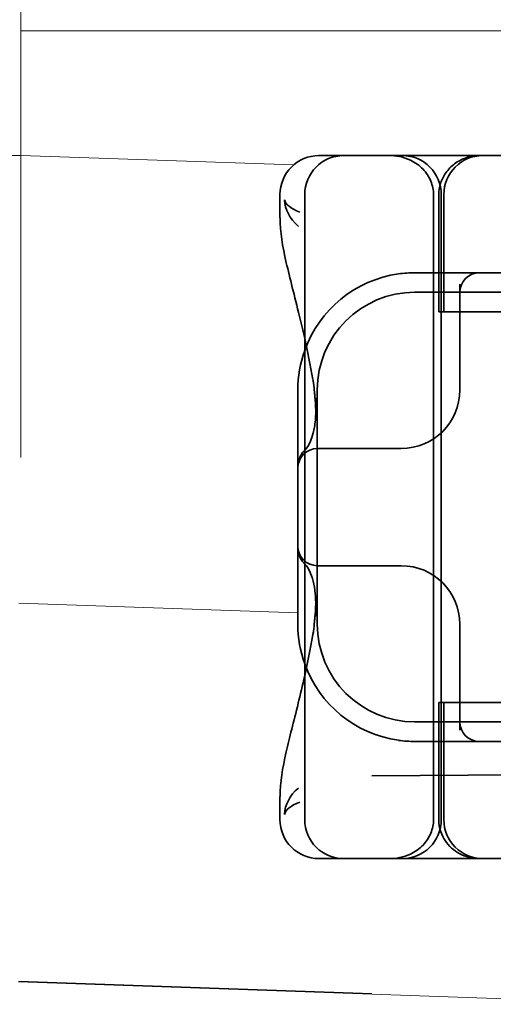
# Model space of a CAD drawing. Units: millimetres. Extents: x 9950 to 14137, y -6308 to -5573.
# Drawn here: x 10085 to 10097, y -5623 to -5598 of the extents above; entities that cross this region are included whole.
import ezdxf

# ---------------------------------------------------------------- set-up
doc = ezdxf.new("R2010")
doc.units = ezdxf.units.MM
doc.header["$LTSCALE"] = 4
doc.layers.add('Obrys', color=7, linetype='Continuous', lineweight=18)
doc.layers.add('Viditelná (ISO)', color=7, linetype='Continuous', lineweight=35)
doc.layers.add('Šrafy (ISO)', color=6, linetype='Continuous', lineweight=9, true_color=0xff00ff)

# ---------------------------------------------------------------- blocks, each defined once
blk = doc.blocks.new('A$C1D3B641F')
at = {"layer": 'Viditelná (ISO)'}
for p, q in [((6.143, 89.044), (6.252, 89.044)), ((6.777, 89.044), (6.252, 89.044)), ((6.777, 89.044), (6.82, 89.044)), ((6.82, 89.044), (8.93, 89.044)), ((8.93, 89.044), (9.777, 89.044)), ((28.002, 89.044), (9.777, 89.044)), ((5.143, 87.45), (5.143, 88.044)), ((5.777, 72.044), (5.777, 88.044)), ((9.078, 72.044), (9.078, 88.044)), ((9.211, 85.044), (9.211, 88.044)), ((9.277, 72.044), (9.277, 88.044)), ((9.342, 85.044), (9.342, 88.044)), ((10.252, 86.044), (8.601, 86.044)), ((10.39, 86.044), (10.252, 86.044)), ((12.252, 86.044), (10.39, 86.044)), ((9.752, 85.753), (9.752, 83.044)), ((30.601, 85.544), (8.601, 85.544)), ((9.237, 85.044), (9.211, 85.044)), ((9.237, 85.044), (9.442, 85.044)), ((11.265, 85.044), (9.442, 85.044)), ((5.601, 83.044), (5.601, 81.095)), ((6.101, 83.044), (6.101, 77.044)), ((8.179, 81.544), (6.101, 81.544)), ((8.252, 81.544), (8.179, 81.544)), ((5.601, 81.095), (5.601, 78.992)), ((5.601, 78.992), (5.601, 77.044)), ((6.101, 78.544), (8.179, 78.544)), ((8.179, 78.544), (8.252, 78.544)), ((9.752, 77.044), (9.752, 74.334)), ((9.211, 75.044), (9.237, 75.044)), ((9.211, 72.044), (9.211, 75.044)), ((9.442, 75.044), (9.237, 75.044)), ((9.342, 72.044), (9.342, 75.044)), ((9.442, 75.044), (11.265, 75.044)), ((8.601, 74.544), (30.601, 74.544)), ((8.601, 74.044), (10.252, 74.044)), ((10.252, 74.044), (10.39, 74.044)), ((10.39, 74.044), (12.252, 74.044)), ((7.5, 73.162), (32.5, 73.328)), ((5.143, 72.044), (5.143, 72.638)), ((6.252, 71.044), (6.143, 71.044)), ((6.252, 71.044), (6.777, 71.044)), ((6.82, 71.044), (6.777, 71.044)), ((8.93, 71.044), (6.82, 71.044)), ((9.777, 71.044), (8.93, 71.044)), ((9.777, 71.044), (28.002, 71.044))]:
    blk.add_line(p, q, dxfattribs=at)
for centre, radius, start, end in [((6.143, 88.044), 1, 90, 180), ((6.777, 88.044), 1, 90, 180), ((8.277, 88.044), 1, 0, 90), ((10.342, 88.044), 1, 90, 180), ((8.601, 83.044), 3, 98.0185, 160.2978), ((10.252, 85.544), 0.5, 90, 180), ((8.601, 83.044), 2.5, 90, 180), ((8.601, 83.044), 3, 160.2978, 180), ((8.252, 83.044), 1.5, 270, 0), ((6.101, 81.044), 0.5, 90, 180), ((6.101, 79.044), 0.5, 180, 270), ((8.252, 77.044), 1.5, 0, 90), ((8.601, 77.044), 3, 180, 199.7022), ((8.601, 77.044), 2.5, 180, 270), ((8.601, 77.044), 3, 199.7022, 261.9815), ((10.252, 74.544), 0.5, 180, 270), ((6.143, 72.044), 1, 180, 270), ((6.777, 72.044), 1, 180, 270), ((8.277, 72.044), 1, 270, 0), ((10.342, 72.044), 1, 180, 270)]:
    blk.add_arc(centre, radius, start, end, dxfattribs=at)
for centre, major_axis, ratio, start_param, end_param in [((6.549, 82.764), (-0.498, -0.039), 0.596293, 5.917334, 6.599855), ((6.478, 81.819), (-0.485, 0.123), 0.841649, 6.283008, 6.283813), ((6.161, 81.174), (-0.354, 0.353), 0.946462, 0.001526, 0.002051), ((6.161, 78.913), (-0.354, -0.353), 0.946462, 6.281135, 6.28166), ((6.478, 78.268), (-0.485, -0.123), 0.841649, 6.282557, 6.283363), ((6.549, 77.324), (-0.498, 0.039), 0.596293, 5.966515, 6.649037)]:
    blk.add_ellipse(centre, major_axis=major_axis, ratio=ratio, start_param=start_param, end_param=end_param, dxfattribs=at)
for points, knots in [([(7.925, 89.044), (7.926, 89.044), (7.928, 89.044), (8.022, 89.043), (8.115, 89.035), (8.304, 88.996), (8.397, 88.966), (8.607, 88.867), (8.717, 88.79), (8.895, 88.605), (8.963, 88.502), (9.054, 88.279), (9.078, 88.162), (9.078, 88.044)], [-0.0004584, -0.0004584, -0.0004584, -0.0004584, 0, 0, 0.0291314, 0.0291314, 0.0589228, 0.0589228, 0.0992017, 0.0992017, 0.136201, 0.136201, 0.171809, 0.171809, 0.171809, 0.171809]), ([(9.211, 88.044), (9.211, 88.139), (9.227, 88.236), (9.286, 88.424), (9.333, 88.517), (9.454, 88.69), (9.532, 88.769), (9.708, 88.899), (9.808, 88.951), (9.966, 89.005), (10.022, 89.019), (10.138, 89.038), (10.197, 89.044), (10.257, 89.044)], [0, 0, 0, 0, 0.0286828, 0.0286828, 0.0591978, 0.0591978, 0.0919565, 0.0919565, 0.1247929, 0.1247929, 0.1421557, 0.1421557, 0.1599952, 0.1599952, 0.1599952, 0.1599952]), ([(5.257, 87.911), (5.257, 87.91), (5.257, 87.909), (5.274, 87.671), (5.391, 87.425), (5.614, 87.239)], [-0.05151133, -0.05151133, -0.05151133, -0.05151133, -0.05126221, -0.05126221, -0.00005433, -0.00005433, -0.00005433, -0.00005433]), ([(5.649, 87.598), (5.414, 87.685), (5.285, 87.8), (5.258, 87.91), (5.257, 87.911), (5.257, 87.911)], [0, 0, 0, 0, 0.05126221, 0.05126221, 0.05151133, 0.05151133, 0.05151133, 0.05151133]), ([(5.777, 84.36), (5.732, 84.559), (5.687, 84.748), (5.515, 85.46), (5.396, 85.908), (5.21, 86.724), (5.144, 87.089), (5.145, 87.448)], [0.1352951, 0.1352951, 0.1352951, 0.1352951, 0.2179615, 0.2179615, 0.4645927, 0.4645927, 0.731205, 0.731205, 0.731205, 0.731205]), ([(6.05, 82.731), (6.05, 82.737), (6.05, 82.744), (6.048, 82.761), (6.048, 82.77), (6.045, 82.807), (6.042, 82.838), (6.035, 82.908), (6.032, 82.946), (6.02, 83.062), (6.012, 83.139), (6.003, 83.216)], [0, 0, 0, 0, 0.00343831, 0.00343831, 0.00738576, 0.00738576, 0.018421, 0.018421, 0.03345566, 0.03345566, 0.06330514, 0.06330514, 0.06330514, 0.06330514]), ([(5.995, 81.941), (6.019, 82.036), (6.039, 82.145), (6.062, 82.402), (6.064, 82.554), (6.051, 82.725)], [0, 0, 0, 0, 0.0651741, 0.0651741, 0.133067, 0.133067, 0.133067, 0.133067]), ([(5.806, 81.526), (5.827, 81.547), (5.88, 81.618), (5.95, 81.792), (5.973, 81.862), (5.993, 81.942)], [0, 0, 0, 0, 0.106449, 0.106449, 0.1606792, 0.1606792, 0.1606792, 0.1606792]), ([(5.601, 81.095), (5.601, 81.151), (5.611, 81.206), (5.643, 81.305), (5.665, 81.349), (5.7, 81.405), (5.713, 81.422), (5.725, 81.438)], [0, 0, 0, 0, 0.01772639, 0.01772639, 0.03488529, 0.03488529, 0.0450219, 0.0450219, 0.0450219, 0.0450219]), ([(5.777, 81.496), (5.78, 81.5), (5.783, 81.503), (5.793, 81.513), (5.8, 81.52), (5.806, 81.526)], [0.01562936, 0.01562936, 0.01562936, 0.01562936, 0.01914636, 0.01914636, 0.02622886, 0.02622886, 0.02622886, 0.02622886]), ([(5.725, 78.649), (5.714, 78.664), (5.701, 78.681), (5.668, 78.733), (5.647, 78.774), (5.616, 78.861), (5.606, 78.907), (5.602, 78.966), (5.601, 78.979), (5.601, 78.992)], [0, 0, 0, 0, 0.00956563, 0.00956563, 0.02594523, 0.02594523, 0.04093222, 0.04093222, 0.04506354, 0.04506354, 0.04506354, 0.04506354]), ([(5.993, 78.146), (5.943, 78.345), (5.87, 78.482), (5.818, 78.548), (5.811, 78.556), (5.806, 78.561)], [0, 0, 0, 0, 0.1351687, 0.1351687, 0.1604279, 0.1604279, 0.1604279, 0.1604279]), ([(6.051, 77.363), (6.064, 77.538), (6.061, 77.692), (6.038, 77.947), (6.018, 78.053), (5.995, 78.146)], [0, 0, 0, 0, 0.0694989, 0.0694989, 0.1330609, 0.1330609, 0.1330609, 0.1330609]), ([(6.003, 76.871), (6.012, 76.952), (6.021, 77.034), (6.033, 77.157), (6.037, 77.197), (6.043, 77.261), (6.045, 77.283), (6.047, 77.307), (6.047, 77.312), (6.048, 77.324), (6.049, 77.331), (6.05, 77.344), (6.05, 77.351), (6.05, 77.356)], [0, 0, 0, 0, 0.03159576, 0.03159576, 0.04739759, 0.04739759, 0.05526362, 0.05526362, 0.0572588, 0.0572588, 0.06027388, 0.06027388, 0.06332333, 0.06332333, 0.06332333, 0.06332333]), ([(5.145, 72.639), (5.144, 72.996), (5.21, 73.36), (5.387, 74.141), (5.494, 74.546), (5.664, 75.241), (5.72, 75.477), (5.777, 75.727)], [0, 0, 0, 0, 0.2653722, 0.2653722, 0.4918529, 0.4918529, 0.5958755, 0.5958755, 0.5958755, 0.5958755]), ([(5.615, 72.849), (5.391, 72.663), (5.274, 72.417), (5.257, 72.178), (5.257, 72.177), (5.257, 72.176)], [-0.05126221, -0.05126221, -0.05126221, -0.05126221, 0, 0, 0.00024912, 0.00024912, 0.00024912, 0.00024912]), ([(5.257, 72.176), (5.257, 72.176), (5.258, 72.177), (5.285, 72.288), (5.414, 72.402), (5.649, 72.49)], [-0.00024912, -0.00024912, -0.00024912, -0.00024912, 0, 0, 0.05126221, 0.05126221, 0.05126221, 0.05126221]), ([(9.078, 72.044), (9.078, 71.925), (9.054, 71.809), (8.963, 71.585), (8.895, 71.482), (8.717, 71.297), (8.607, 71.22), (8.397, 71.121), (8.304, 71.091), (8.115, 71.053), (8.022, 71.044), (7.928, 71.044), (7.926, 71.044), (7.925, 71.044)], [0.171809, 0.171809, 0.171809, 0.171809, 0.207417, 0.207417, 0.2444163, 0.2444163, 0.2846953, 0.2846953, 0.3144867, 0.3144867, 0.3436181, 0.3436181, 0.3440765, 0.3440765, 0.3440765, 0.3440765]), ([(10.257, 71.044), (10.21, 71.044), (10.164, 71.047), (10.072, 71.059), (10.027, 71.068), (9.902, 71.101), (9.823, 71.132), (9.675, 71.211), (9.605, 71.26), (9.48, 71.372), (9.424, 71.436), (9.331, 71.576), (9.293, 71.652), (9.23, 71.831), (9.211, 71.938), (9.211, 72.044)], [0, 0, 0, 0, 0.0139635, 0.0139635, 0.0276943, 0.0276943, 0.0528587, 0.0528587, 0.078032, 0.078032, 0.1032283, 0.1032283, 0.1284184, 0.1284184, 0.1601185, 0.1601185, 0.1601185, 0.1601185])]:
    blk.add_open_spline(points, degree=3, knots=knots, dxfattribs=at)
for points in [[(5.145, 87.45), (5.145, 87.449), (5.145, 87.449), (5.145, 87.448)], [(5.614, 87.239), (5.615, 87.238), (5.615, 87.238), (5.615, 87.238)], [(8.601, 86.044), (8.462, 86.044), (8.322, 86.034), (8.183, 86.014)], [(5.989, 83.307), (5.922, 83.682), (5.85, 84.034), (5.777, 84.36)], [(5.989, 83.306), (5.989, 83.306), (5.989, 83.305), (5.989, 83.305)], [(6.002, 83.217), (5.998, 83.246), (5.994, 83.276), (5.989, 83.305)], [(6.003, 83.217), (6.003, 83.217), (6.003, 83.216), (6.003, 83.216)], [(5.725, 81.438), (5.744, 81.462), (5.761, 81.48), (5.777, 81.496)], [(5.777, 78.591), (5.761, 78.607), (5.744, 78.626), (5.725, 78.649)], [(5.806, 78.561), (5.797, 78.57), (5.787, 78.58), (5.777, 78.591)], [(5.777, 75.727), (5.85, 76.053), (5.923, 76.405), (5.989, 76.78)], [(5.989, 76.782), (5.994, 76.812), (5.998, 76.841), (6.002, 76.87)], [(5.989, 76.782), (5.989, 76.782), (5.989, 76.781), (5.989, 76.781)], [(6.003, 76.871), (6.003, 76.871), (6.003, 76.871), (6.003, 76.87)], [(8.183, 74.073), (8.322, 74.053), (8.462, 74.044), (8.601, 74.044)], [(5.145, 72.639), (5.145, 72.639), (5.145, 72.638), (5.145, 72.638)]]:
    blk.add_open_spline(points, degree=3, dxfattribs=at)

msp = doc.modelspace()

# ---------------------------------------------------------------- linework, layer by layer
at = {"layer": 'Obrys'}
for p, q in [((10085.066, -5598.164), (10085.066, -5595.166)), ((10085.066, -5601.357), (10085.066, -5598.164)), ((10085.066, -5598.164), (10085.066, -5601.353)), ((12071.566, -5598.164), (10085.066, -5598.164)), ((10081.566, -5601.357), (10085.066, -5601.357)), ((10085.066, -5601.353), (10092.06, -5601.597)), ((10085.066, -5609.083), (10085.066, -5601.357)), ((10092.167, -5613.064), (10085.014, -5612.814)), ((10101.566, -5623.086), (10085.013, -5622.508)), ((10085.014, -5622.491), (10094.066, -5622.807))]:
    msp.add_line(p, q, dxfattribs=at)

# ---------------------------------------------------------------- block references
at = {"layer": 'Šrafy (ISO)'}
msp.add_blockref('A$C1D3B641F', (10086.566, -5690.401), dxfattribs=at)

doc.saveas('drawing.dxf')
